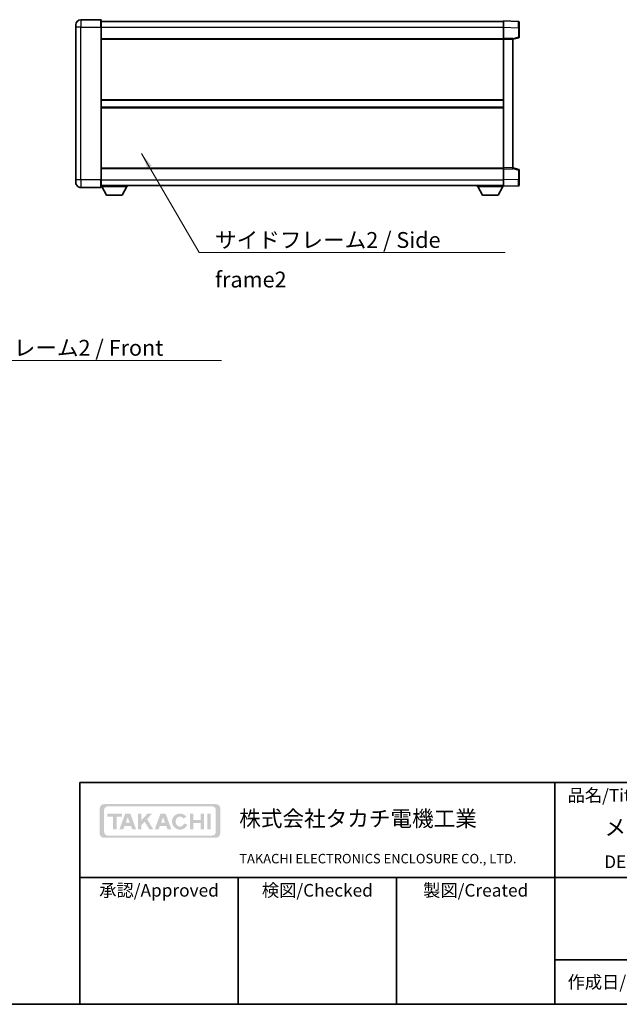
# Model space of a CAD drawing. Units: millimetres. Extents: x 1 to 10824, y -8 to 1397.
# Drawn here: x 2187 to 2660, y -8 to 769 of the extents above; entities that cross this region are included whole.
import ezdxf
from ezdxf.enums import TextEntityAlignment as Align

# ---------------------------------------------------------------- set-up
doc = ezdxf.new("R2010")
doc.units = ezdxf.units.MM
doc.linetypes.add('CHAIN', pattern=[0.35429999999999995, 0.2362, -0.0295, 0.0591, -0.0295])
for name, color, linetype, lineweight in [('Border (ISO)', 7, 'Continuous', 35), ('Hatch (ISO)', 1, 'Continuous', 18), ('Symbol (ISO)', 7, 'Continuous', 18), ('Symbol (ISO) @ 1', 7, 'Continuous', 18), ('Title (ISO)', 7, 'Continuous', 35), ('Visible (ISO)', 7, 'Continuous', 35), ('Visible Narrow (ISO)', 7, 'Continuous', 25)]:
    doc.layers.add(name, color=color, linetype=linetype, lineweight=lineweight)
doc.styles.add('Note Text (TK)', font='MS PGothic.ttf')
doc.styles.add('文字スタイル67', font='arial.ttf')
doc.dimstyles.new('Default - Method 1b (TK)$7', dxfattribs={"dimscale": 3, "dimtxt": 2.5, "dimasz": 2.5, "dimexe": 1, "dimexo": 1.499999999999999, "dimgap": 1, "dimtad": 1, "dimtoh": 1, "dimrnd": 1e-08, "dimdsep": 46, "dimtxsty": 'Note Text (TK)', "dimcen": 0.09, "dimdle": 5, "dimclrd": 100, "dimclre": 100, "dimclrt": 7, "dimadec": 1, "dimazin": 1, "dimtfac": 1, "dimtmove": 0, "dimatfit": 3, "dimfxl": 1, "dimtolj": 1, "dimlwd": -1, "dimlwe": -1, "dimarcsym": 0})

# ---------------------------------------------------------------- blocks, each defined once
blk = doc.blocks.new('図面枠 tk図枠')
at = {"layer": 'Border (ISO)'}
blk.add_line((14.50000000000001, 8.000000000000007), (405.4999999999999, 8.000000000000007), dxfattribs=at)
blk = doc.blocks.new('表題欄 tk表題欄')
at = {"layer": 'Hatch (ISO)'}
h = blk.add_hatch(color=256, dxfattribs=at)
edge = h.paths.add_edge_path(flags=0)
edge.add_arc((95.57537688673352, 236.2990653650367), 0.5958259999999996, 269.9999999999897, 360)
edge.add_line((96.17120288673351, 236.2990653650368), (96.17120288673348, 239.7107813650365))
edge.add_arc((95.5753768867335, 239.7107813650366), 0.5958259999999996, 0, 90.0000000000068)
edge.add_line((95.57537688673342, 240.3066073650366), (79.13710888673356, 240.3066073650366))
edge.add_arc((79.13710888673353, 239.7107813650366), 0.5958259999999996, 89.99999999999744, 180)
edge.add_line((78.54128288673353, 239.7107813650365), (78.54128288673331, 236.2990653650368))
edge.add_arc((79.13710888673332, 236.2990653650365), 0.5958259999999996, 180, 270.0000000000231)
edge.add_line((79.13710888673356, 235.7032393650365), (95.57537688673342, 235.7032393650367))
edge = h.paths.add_edge_path()
edge.add_line((77.83935088673357, 239.9556413650366), (77.83935088673357, 236.0542053650368))
edge.add_arc((78.54128288673346, 236.0542053650367), 0.7019319999998935, 180, 270.0000000000087)
edge.add_line((78.54128288673357, 235.3522733650368), (96.17120288673352, 235.3522733650368))
edge.add_arc((96.17120288673351, 236.0542053650367), 0.7019319999998921, 270, 360)
edge.add_line((96.8731348867334, 236.0542053650368), (96.87313488673352, 239.9556413650366))
edge.add_arc((96.1712028867336, 239.9556413650367), 0.7019319999998921, 0, 90.00000000000873)
edge.add_line((96.17120288673348, 240.6575733650367), (78.54128288673357, 240.6575733650366))
edge.add_arc((78.54128288673357, 239.9556413650366), 0.7019319999999984, 90, 180)
for points in [[(79.07181288673355, 239.1476033650369), (79.07181288673355, 238.6578833650367), (79.92066088673353, 238.6578833650367), (79.92066088673353, 236.6581933650368), (80.50832488673353, 236.6581933650368), (80.50832488673353, 238.6578833650367), (81.35717288673355, 238.6578833650367), (81.35717288673355, 239.1476033650369)], [(85.68407849525303, 236.6581933650368), (84.9434673993943, 237.8918698287545), (84.41792288673358, 237.3246628822781), (84.41792288673358, 236.6581933650368), (83.89555488673355, 236.6581933650368), (83.89555488673355, 239.1476033650369), (84.41792288673358, 239.1476033650369), (84.41792288673358, 238.0993979968839), (85.38913556809511, 239.1476033650369), (86.10696490847272, 239.1476033650369), (85.31925422435492, 238.2974470774499), (86.30334488673353, 236.6581933650368)], [(92.09142939614459, 239.1476033650369), (92.09142939614459, 236.6581933650368), (92.60971639614465, 236.6581933650368), (92.60971639614465, 237.6580383650368), (93.76872039614462, 237.6580383650368), (93.76872039614462, 236.6581933650368), (94.28700739614459, 236.6581933650368), (94.28700739614459, 239.1476033650369), (93.76872039614462, 239.1476033650369), (93.76872039614462, 238.1477583650367), (92.60971639614465, 238.1477583650367), (92.60971639614465, 239.1476033650369)], [(94.84202339614467, 239.1476033650369), (94.84202339614467, 236.6581933650368), (95.36439139614473, 236.6581933650368), (95.36439139614473, 239.1476033650369)]]:
    blk.add_hatch(color=256, dxfattribs=at).paths.add_polyline_path(points)
h = blk.add_hatch(color=256, dxfattribs=at)
h.paths.add_polyline_path([(82.59020695886475, 237.7110913650368), (81.95242681460243, 237.7110913650368), (82.27131688673356, 238.5794973650367)], flags=0)
h.paths.add_polyline_path([(82.77903014574996, 237.1968853650368), (81.76360362771717, 237.1968853650368), (81.56578886050404, 236.6581933650368), (80.94907288673355, 236.6581933650368), (81.86321688673357, 239.1476033650369), (82.67941688673353, 239.1476033650369), (83.59356088673351, 236.6581933650368), (82.97684491296302, 236.6581933650368)])
h = blk.add_hatch(color=256, dxfattribs=at)
h.paths.add_polyline_path([(87.52707281460246, 237.7110913650368), (88.16485295886469, 237.7110913650368), (87.84596288673359, 238.5794973650367)], flags=0)
h.paths.add_polyline_path([(87.14043486050403, 236.6581933650368), (87.3382496277172, 237.1968853650368), (88.35367614574989, 237.1968853650368), (88.551490912963, 236.6581933650368), (89.16820688673343, 236.6581933650368), (88.25406288673352, 239.1476033650369), (87.43786288673356, 239.1476033650369), (86.52371888673358, 236.6581933650368)])
h = blk.add_hatch(color=256, dxfattribs=at)
edge = h.paths.add_edge_path()
edge.add_arc((90.52309888673334, 237.9028983650369), 1.273272000000011, 38.55054079078439, 336.5820184016556)
edge.add_line((91.69149139614446, 237.3968543650369), (91.17255542714857, 237.6216113977801))
edge.add_ellipse((90.52309888673352, 237.9028983650369), major_axis=(0, -0.7998759999999119), ratio=0.8673469387756529, start_angle=128.5505407907963, end_angle=426.582018401653, ccw=False)
edge.add_line((91.09381514418376, 238.3576891122095), (91.51887237036831, 238.6964075050431))
at = {"layer": 'Title (ISO)'}
for p, q in [((74.70882392282105, 244.052739026017), (255.7088239228211, 244.052739026017)), ((74.70882392282105, 209.052739026017), (74.70882392282105, 244.052739026017)), ((149.7088239228211, 244.052739026017), (149.7088239228211, 209.052739026017)), ((230.7088239228211, 244.052739026017), (230.7088239228211, 209.052739026017)), ((255.7088239228211, 244.052739026017), (255.7088239228211, 209.052739026017)), ((243.2088239228211, 239.552739026017), (251.2088239228211, 240.5527390260171)), ((243.2088239228211, 239.552739026017), (243.2088239228211, 235.552739026017)), ((251.2088239228211, 234.552739026017), (251.2088239228211, 240.5527390260171)), ((243.2088239228211, 235.552739026017), (251.2088239228211, 234.552739026017)), ((230.7088239228211, 231.052739026017), (255.7088239228211, 231.052739026017)), ((74.70882392282105, 229.052739026017), (230.7088239228211, 229.052739026017)), ((99.70882392282108, 229.052739026017), (99.70882392282108, 209.052739026017)), ((124.708823922821, 229.052739026017), (124.708823922821, 209.052739026017)), ((230.7088239228211, 220.052739026017), (255.7088239228211, 220.052739026017)), ((149.7088239228211, 216.052739026017), (230.7088239228211, 216.052739026017)), ((255.7088239228211, 209.052739026017), (74.70882392282105, 209.052739026017))]:
    blk.add_line(p, q, dxfattribs=at)
at = {"layer": 'Title (ISO)', "color": 4, "linetype": 'CHAIN', "lineweight": 18, "ltscale": 8.889559745788574}
blk.add_line((238.2088239228211, 241.552739026017), (238.2088239228211, 233.552739026017), dxfattribs=at)
at = {"layer": 'Title (ISO)', "color": 4, "linetype": 'CHAIN', "lineweight": 18, "ltscale": 20.00163269042969}
blk.add_line((252.2088239228211, 237.552739026017), (234.2088239228211, 237.552739026017), dxfattribs=at)
at = {"layer": 'Title (ISO)'}
for radius in [3, 2]:
    blk.add_circle((238.2088239228211, 237.552739026017), radius, dxfattribs=at)
at = {"layer": 'Title (ISO)', "color": 1, "char_height": 2.000000029802322, "line_spacing_factor": 1.5, "style": 'Note Text (TK)'}
for s, insert, attachment_point in [('\\fＭＳ Ｐゴシック|b0|i0;\\H2.0000;品名/Title', (151.708823922821, 242.052739026017), 4), ('\\fＭＳ Ｐゴシック|b0|i0;\\H2.0000;尺度/Scale', (232.7088239228211, 229.052739026017), 4), ('\\fＭＳ Ｐゴシック|b0|i0;\\H2.0000;承認/Approved', (87.20882392282108, 227.052739026017), 5), ('\\fＭＳ Ｐゴシック|b0|i0;\\H2.0000;検図/Checked', (112.208823922821, 227.052739026017), 5), ('\\fＭＳ Ｐゴシック|b0|i0;\\H2.0000;製図/Created', (137.2088239228211, 227.052739026017), 5), ('\\fＭＳ Ｐゴシック|b0|i0;\\H2.0000;作成日/Date', (151.708823922821, 212.552739026017), 4)]:
    blk.add_mtext(s, dxfattribs=dict(at, insert=insert, attachment_point=attachment_point))
at = {"layer": 'Title (ISO)', "color": 7, "line_spacing_factor": 1.5, "style": 'Note Text (TK)'}
for s, insert, char_height, attachment_point in [('株式会社タカチ電機工業', (99.87313488673345, 238.052739026017), 2.5, 4), ('\\fArial|b0|i0;\\H1.4986;TAKACHI ELECTRONICS ENCLOSURE CO., LTD.', (99.87313488673342, 232.052739026017), 1.49859994649887, 4), ('\\fＭＳ Ｐゴシック|b0|i0;\\H2.0000;/', (243.2088239228211, 214.552739026017), 2.000000029802322, 5)]:
    blk.add_mtext(s, dxfattribs=dict(at, insert=insert, char_height=char_height, attachment_point=attachment_point))
at = {"layer": 'Title (ISO)', "color": 7}
for tag, p, height, style in [('<品名>_001', (157.5383693773665, 235.7317162987443), 2.5, 'Note Text (TK)'), ('<Title>_001', (157.4932713957346, 230.5520568828656), 2.000000029802322, '文字スタイル67'), ('<総ページ数>_001', (246.7997330137301, 213.302739026017), 2.5, 'Note Text (TK)'), ('<ページ_No.>_001', (237.9488807410029, 213.302739026017), 2.5, 'Note Text (TK)'), ('作成日_001', (175.617914831912, 211.2814322078352), 2.5, 'Note Text (TK)')]:
    blk.add_attdef(tag, p, '', height=height, dxfattribs=dict(at, style=style))
at = {"layer": 'Title (ISO)', "color": 7, "style": 'Note Text (TK)'}
blk.add_attdef('<尺度>', text='', height=2.5, dxfattribs=at).set_placement((243.2088239228211, 223.5527390260171), align=Align.MIDDLE_CENTER)

msp = doc.modelspace()

# ---------------------------------------------------------------- linework, layer by layer
at = {"layer": 'Visible (ISO)'}
for p, q in [((2231.123927304964, 763.342761788018), (2231.123927304962, 765.3427617880179)), ((2231.123927304964, 763.342761788018), (2231.123927305014, 642.8427617880174)), ((2250.873927304961, 769.3427617880262), (2235.123927304961, 769.3427617880196)), ((2251.123927304961, 769.0927617880265), (2251.123927304965, 763.3427617880263)), ((2251.123927304961, 767.8427617880593), (2568.623927304962, 767.8427617881906)), ((2251.123927305015, 642.8427617880258), (2251.123927304965, 763.3427617880263)), ((2568.623927304965, 763.345807653063), (2568.623927304962, 768.3427617881587)), ((2580.641377053313, 767.9231031956228), (2568.623927304962, 768.3427617881587)), ((2568.623927304969, 754.8427617881587), (2568.623927304965, 763.345807653063)), ((2581.123927304962, 767.4234077821134), (2581.123927304965, 762.9261490605276)), ((2581.123927304969, 755.511802840164), (2581.123927304965, 762.9261490605276)), ((2251.123927304969, 754.3427617880263), (2568.623927304969, 754.3427617881574)), ((2568.62392730497, 753.8433709611394), (2568.623927304969, 754.8427617881587)), ((2576.123927304969, 754.5808560169736), (2568.623927304969, 754.8427617881587)), ((2576.12392730497, 753.8427617881616), (2580.748018657039, 755.0274462191278)), ((2576.123927304969, 754.5808560169736), (2576.12392730497, 753.5814651899544)), ((2568.623927305012, 652.342152615178), (2568.62392730497, 753.8433709611394)), ((2576.123927305012, 652.604058386369), (2576.12392730497, 753.5814651899544)), ((2251.123927304989, 705.8427617880258), (2568.623927304989, 705.8427617881568)), ((2251.123927304991, 700.3427617880259), (2568.623927304992, 700.342761788157)), ((2251.123927305012, 651.8427617880254), (2568.623927305012, 651.8427617881565)), ((2568.623927305012, 651.3427617881589), (2568.623927305012, 652.342152615178)), ((2568.623927305012, 651.3427617881589), (2576.123927305012, 651.6046675593501)), ((2568.623927305015, 642.8397159232543), (2568.623927305012, 651.3427617881589)), ((2576.123927305012, 652.604058386369), (2576.123927305012, 651.6046675593501)), ((2580.748018657082, 651.1580773571997), (2576.123927305012, 652.3427617881619)), ((2581.123927305015, 643.2593745158003), (2581.123927305012, 650.6737207361639)), ((2231.123927305014, 640.8427617880175), (2231.123927305014, 642.8427617880174)), ((2251.123927305015, 642.8427617880258), (2251.123927305016, 637.0927617880258)), ((2251.123927305015, 638.3427617880259), (2568.623927305016, 638.3427617881582)), ((2251.123927305013, 637.6427617880225), (2271.723927305013, 637.6427617880397)), ((2255.173927305017, 630.7427617880259), (2251.623927305013, 637.642761788023)), ((2267.673927305017, 630.7427617880363), (2271.223927305013, 637.6427617880393)), ((2271.723927305012, 638.3427617880398), (2271.723927305013, 637.6427617880397)), ((2548.023927305013, 638.3427617881505), (2548.023927305014, 637.6427617881504)), ((2548.023927305014, 637.6427617881504), (2568.623927305014, 637.642761788159)), ((2552.073927305015, 630.742761788152), (2548.523927305013, 637.6427617881506)), ((2564.573927305015, 630.7427617881574), (2568.123927305013, 637.6427617881589)), ((2568.623927305016, 637.8427617881591), (2568.623927305015, 642.8397159232543)), ((2568.623927305016, 637.8427617881591), (2580.641377053368, 638.262420380705)), ((2568.623927305014, 637.8427617881588), (2568.623927305014, 637.642761788159)), ((2581.123927305015, 643.2593745158003), (2581.123927305016, 638.7621157942147)), ((2235.123927305016, 636.8427617880191), (2250.873927305016, 636.8427617880257)), ((2255.173927305017, 630.7427617880259), (2267.673927305017, 630.7427617880363)), ((2552.073927305015, 630.742761788152), (2564.573927305015, 630.7427617881574))]:
    msp.add_line(p, q, dxfattribs=at)
for centre, radius, start, end in [((2235.123927304963, 765.3427617880196), 4.00000000000002, 90.00000000002605, 180), ((2250.873927304961, 769.0927617880263), 0.2500000000000051, 0, 90.00000000003907), ((2580.623927304963, 767.4234077821131), 0.4999999999999967, 0, 88.00000000000938), ((2580.623927304969, 755.5118028401639), 0.4999999999999877, 284.3700000000087, 0), ((2580.623927305012, 650.6737207361635), 0.5000000000000185, 0, 75.63000000003159), ((2235.123927305014, 640.8427617880191), 4.000000000000039, 180, 270.000000000026), ((2580.623927305016, 638.7621157942145), 0.5000000000000032, 272.0000000000037, 0), ((2250.873927305016, 637.0927617880257), 0.2500000000000035, 270.0000000000391, 0)]:
    msp.add_arc(centre, radius, start, end, dxfattribs=at)
at = {"layer": 'Visible Narrow (ISO)'}
for p, q in [((2235.123927304965, 763.3427617880196), (2231.123927304964, 763.342761788018)), ((2235.123927304961, 769.3427617880196), (2235.123927304965, 763.3427617880196)), ((2235.123927304965, 763.3427617880196), (2250.873927304965, 763.3427617880262)), ((2235.123927305015, 642.842761788019), (2235.123927304965, 763.3427617880196)), ((2250.873927304965, 763.3427617880262), (2250.873927304961, 769.3427617880262)), ((2250.873927304965, 763.3427617880262), (2251.123927304965, 763.3427617880263)), ((2250.873927304965, 763.3427617880262), (2250.873927305015, 642.8427617880257)), ((2251.123927304965, 763.3427617880603), (2568.623927304966, 763.3427617881915)), ((2568.623927304966, 763.345807653063), (2580.641377053317, 762.9261490605271)), ((2580.641377053317, 762.9261490605271), (2581.123927304965, 762.9261490605273)), ((2580.641377053317, 762.9261490605271), (2580.64137705332, 755.5118028401639)), ((2580.64137705332, 755.5118028401639), (2576.123927304969, 754.3544398087981)), ((2581.123927304969, 755.511802840164), (2580.64137705332, 755.5118028401639)), ((2251.123927304969, 753.8427617880263), (2568.62392730497, 753.8427617881573)), ((2568.62392730497, 753.8433709611394), (2576.12392730497, 753.5814651899544)), ((2251.123927304989, 706.3427617880258), (2568.623927304989, 706.3427617881568)), ((2251.123927304991, 699.8427617880255), (2568.623927304992, 699.8427617881567)), ((2251.123927305011, 652.3427617880253), (2568.623927305012, 652.3427617881565)), ((2576.123927305012, 652.604058386369), (2568.623927305012, 652.342152615178)), ((2576.123927305012, 651.8310837675255), (2580.641377053364, 650.6737207361635)), ((2580.641377053364, 650.6737207361635), (2581.123927305012, 650.6737207361638)), ((2580.641377053364, 650.6737207361635), (2580.641377053366, 643.2593745158002)), ((2235.123927305015, 642.842761788019), (2231.123927305014, 642.8427617880174)), ((2250.873927305015, 642.8427617880257), (2235.123927305015, 642.842761788019)), ((2235.123927305015, 642.842761788019), (2235.123927305016, 636.8427617880191)), ((2250.873927305015, 642.8427617880257), (2251.123927305015, 642.8427617880258)), ((2250.873927305016, 636.8427617880255), (2250.873927305015, 642.8427617880257)), ((2251.123927305015, 642.8427617880257), (2568.623927305015, 642.8427617881578)), ((2580.641377053366, 643.2593745158002), (2568.623927305015, 642.8397159232543)), ((2580.641377053366, 643.2593745158002), (2581.123927305015, 643.2593745158003))]:
    msp.add_line(p, q, dxfattribs=at)
for centre, major_axis, ratio, start_param, end_param in [((2580.623927304964, 762.9206648327687), (-0.0174478396315688, -5.002438399508212), 0.003484384487625, 1.571904795240644, 3.141483155361811), ((2580.623927304969, 755.5118028401639), (0.1240913520706674, -0.4843566210358607), 0.0338088728047694, 0, 1.562134767028285), ((2580.623927305012, 650.6737207361635), (0.1240913520702612, 0.484356621035961), 0.0338088728047907, 4.721050540139172, 6.283185307156124), ((2580.623927305014, 643.2648587435592), (0.0174478396357378, -5.002438399508198), 0.003484384487625, 0.0001095109716083, 1.569687862600084)]:
    msp.add_ellipse(centre, major_axis=major_axis, ratio=ratio, start_param=start_param, end_param=end_param, dxfattribs=at)

# ---------------------------------------------------------------- block references
at = {"xscale": 5, "yscale": 5, "zscale": 5}
msp.add_blockref('図面枠 tk図枠', (1111.752423506292, -47.94881602802425), dxfattribs=at)
ref = msp.add_blockref('表題欄 tk表題欄', (1860.708303892186, -1053.212511158109), dxfattribs=dict(xscale=5, yscale=5, zscale=5))
ref.add_attrib('<品名>_001', 'メタルシステムケース', (2648.40015077902, 125.4460703356121), dxfattribs={"layer": 'Title (ISO)', "color": 7, "height": 12.5, "style": 'Note Text (TK)'})
ref.add_attrib('<尺度>_001', '1:5', (3063.516519531345, 58.38218670048886), dxfattribs={"layer": 'Title (ISO)', "color": 7, "height": 12.5, "style": 'Note Text (TK)'})
ref.add_attrib('作成日_001', '2020/03/02', (2740.758220241682, 3.092378902218877), dxfattribs={"layer": 'Title (ISO)', "color": 7, "height": 12.5, "style": 'Note Text (TK)'})
ref.add_attrib('<Title>_001', 'DESKTOP ENCLOSURE', (2648.174660870859, 99.5477732562186), dxfattribs={"layer": 'Title (ISO)', "color": 7, "height": 10.00000014901161, "style": '文字スタイル67'})
ref.add_attrib('<ページ_No.>_001', '2', (3049.601161569047, 13.27560416297172), dxfattribs={"layer": 'Title (ISO)', "color": 7, "height": 12.5, "style": 'Note Text (TK)'})
ref.add_attrib('<総ページ数>_001', '8', (3094.42636620752, 13.38218670048876), dxfattribs={"layer": 'Title (ISO)', "color": 7, "height": 12.5, "style": 'Note Text (TK)'})

# ---------------------------------------------------------------- texts
at = {"layer": 'Symbol (ISO)', "color": 7, "char_height": 12.5, "attachment_point": 1, "line_spacing_factor": 1.5, "style": 'Note Text (TK)'}
for s, insert, width in [('{\\fＭＳ Ｐゴシック|b0|i0;サイドフレーム2 / Side frame2}', (2340.953194722928, 601.6955647576642), 237.8654956817627), ('{\\fＭＳ Ｐゴシック|b0|i0;フロントフレーム2 / Front frame2}', (2096.775132179057, 516.5801327546737), 258.4064245223999)]:
    msp.add_mtext(s, dxfattribs=dict(at, insert=insert, width=width))

# ---------------------------------------------------------------- leaders
at = {"layer": 'Symbol (ISO) @ 1', "color": 100, "annotation_type": 0, "has_hookline": 1, "hookline_direction": 0}
for points, text_width in [([(2282.964670888427, 663.8173325336272), (2328.453194722928, 585.4940760303557), (2340.953194722928, 585.4940760303557)], 229.1193181818182), ([(2062.52359234999, 462.2386939612217), (2084.275132179058, 500.3474943521421), (2096.775132179057, 500.3474943521421)], 249.21875)]:
    msp.add_leader(points, dimstyle='Default - Method 1b (TK)$7', override={"dimscale": 1, "dimtxt": 12.5, "dimasz": 12.5, "dimgap": 0, "dimtad": 1}, dxfattribs=dict(at, text_width=text_width))

doc.saveas('drawing.dxf')
